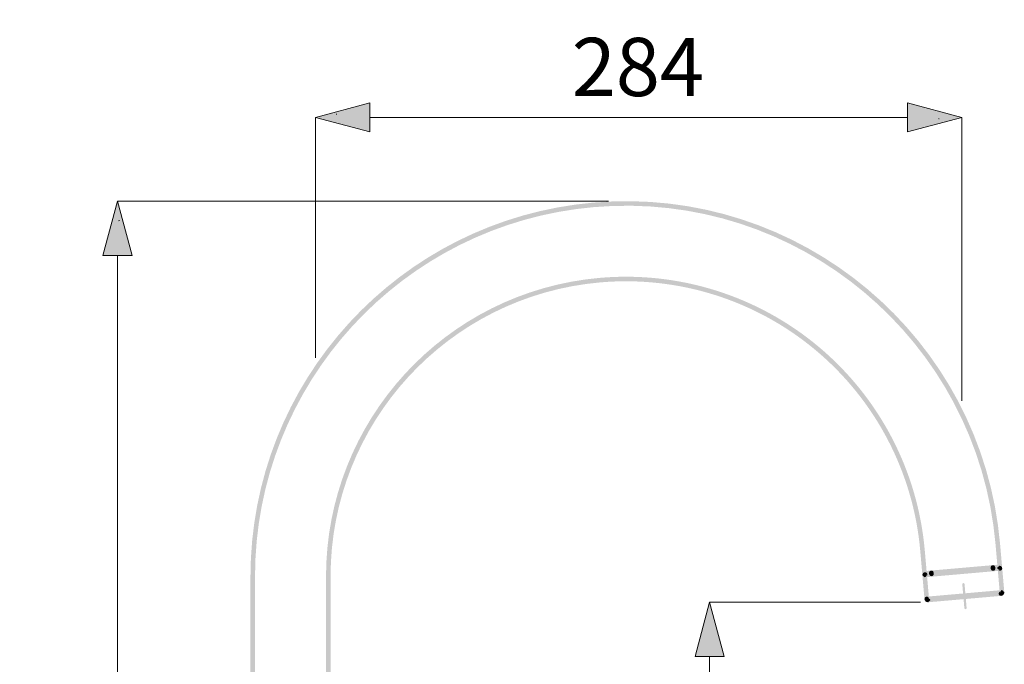
# Model space of a CAD drawing. Units: millimetres. Extents: x 58 to 208, y -295 to -35.
# Drawn here: x 114 to 165, y -68 to -35 of the extents above; entities that cross this region are included whole.
import ezdxf

# ---------------------------------------------------------------- set-up
doc = ezdxf.new("R2010")
doc.units = ezdxf.units.MM
doc.header["$MEASUREMENT"] = 0
doc.layers.add('Чертеж и Рисунок', color=7, linetype='Continuous')
doc.layers.add('Чертеж и Рисунок_Ном._пера__1', color=7, linetype='Continuous', lineweight=13)
doc.layers.add('Чертеж и Рисунок_Ном._пера__5', color=5, linetype='Continuous', lineweight=0)
doc.styles.add('СГЕНЕРИР_СТИЛЬ_1', font='txt')
doc.dimstyles.new('СГЕНЕРИР_СТИЛЬ__1', dxfattribs={"dimtxt": 3, "dimasz": 2.753623, "dimexe": 0.18, "dimexo": 0.4, "dimgap": 0.09, "dimtad": 1, "dimtih": 1, "dimtoh": 1, "dimdec": 0, "dimzin": 0, "dimdsep": 46, "dimtxsty": 'СГЕНЕРИР_СТИЛЬ_1', "dimblk": 'ARROWHEAD_5', "dimblk1": 'ARROWHEAD_5', "dimblk2": 'ARROWHEAD_5', "dimcen": 0.09, "dimclrd": 5, "dimclre": 5, "dimclrt": 5, "dimazin": 0, "dimtfac": 1, "dimtdec": 4, "dimtmove": 2, "dimatfit": 3, "dimfxl": 0, "dimtolj": 1, "dimtzin": 0, "dimarcsym": 0})
doc.dimstyles.new('СГЕНЕРИР_СТИЛЬ__2', dxfattribs={"dimtxt": 3, "dimasz": 2.753623, "dimexe": 0.18, "dimexo": 0.4, "dimgap": 0.09, "dimtad": 1, "dimdec": 0, "dimzin": 0, "dimdsep": 46, "dimtxsty": 'СГЕНЕРИР_СТИЛЬ_1', "dimblk": 'ARROWHEAD_5', "dimblk1": 'ARROWHEAD_5', "dimblk2": 'ARROWHEAD_5', "dimcen": 0.09, "dimclrd": 5, "dimclre": 5, "dimclrt": 5, "dimazin": 0, "dimtfac": 1, "dimtdec": 4, "dimtmove": 2, "dimatfit": 3, "dimfxl": 0, "dimtolj": 1, "dimtzin": 0, "dimarcsym": 0})

# ---------------------------------------------------------------- blocks, each defined once
blk = doc.blocks.new('*D4')
at = {"layer": 'Чертеж и Рисунок_Ном._пера__5', "linetype": 'Continuous', "lineweight": 0}
for points in [[(129.141, -39.68), (131.94, -40.43), (131.94, -38.93)], [(162.444, -39.68), (159.645, -38.93), (159.645, -40.43)]]:
    blk.add_hatch(color=5, dxfattribs=at).paths.add_polyline_path(points)
at = {"layer": 'Чертеж и Рисунок_Ном._пера__5', "color": 5, "linetype": 'Continuous', "lineweight": 0}
for p, q in [((129.141, -39.68), (131.94, -38.93)), ((131.94, -38.93), (131.94, -40.43)), ((162.444, -39.68), (159.645, -38.93)), ((159.645, -40.43), (159.645, -38.93)), ((129.141, -39.68), (131.94, -40.43)), ((129.141, -52.07), (129.141, -39.68)), ((131.94, -39.68), (159.645, -39.68)), ((162.444, -39.68), (159.645, -40.43)), ((162.444, -54.291), (162.444, -39.68))]:
    blk.add_line(p, q, dxfattribs=at)
at = {"layer": 'Чертеж и Рисунок_Ном._пера__5', "color": 5, "lineweight": 0, "insert": (142.347, -38.581), "char_height": 3, "attachment_point": 7, "style": 'СГЕНЕРИР_СТИЛЬ_1'}
blk.add_mtext('\\A1;{\\pql;\\fArial|b0|i0|c204|p38;284}', dxfattribs=at)
blk = doc.blocks.new('ARROWHEAD_5')
at = {"linetype": 'Continuous', "lineweight": 0}
blk.add_hatch(color=0, dxfattribs=at).paths.add_polyline_path([(-1, 0.2679), (0, 0), (-1, -0.2679)])
at = {"color": 0, "linetype": 'Continuous', "lineweight": 0}
blk.add_line((0, 0), (-1, 0), dxfattribs=at)
blk = doc.blocks.new('*D5')
at = {"layer": 'Чертеж и Рисунок_Ном._пера__5', "linetype": 'Continuous', "lineweight": 0}
for points in [[(118.943, -44.006), (118.193, -46.805), (119.693, -46.805)], [(118.943, -194.476), (119.693, -191.677), (118.193, -191.677)]]:
    blk.add_hatch(color=5, dxfattribs=at).paths.add_polyline_path(points)
at = {"layer": 'Чертеж и Рисунок_Ном._пера__5', "color": 5, "linetype": 'Continuous', "lineweight": 0}
for p, q in [((118.943, -44.006), (118.193, -46.805)), ((118.943, -44.006), (119.693, -46.805)), ((144.236, -44.006), (118.943, -44.006)), ((119.693, -46.805), (118.193, -46.805)), ((118.943, -191.677), (118.943, -46.805)), ((118.943, -194.476), (118.193, -191.677)), ((118.193, -191.677), (119.693, -191.677)), ((118.943, -194.476), (119.693, -191.677)), ((122.394, -194.476), (118.943, -194.476))]:
    blk.add_line(p, q, dxfattribs=at)
at = {"layer": 'Чертеж и Рисунок_Ном._пера__5', "color": 5, "lineweight": 0, "insert": (117.843, -123.643), "char_height": 3, "attachment_point": 7, "rotation": 90, "style": 'СГЕНЕРИР_СТИЛЬ_1'}
blk.add_mtext('\\A1;{\\pql;\\fArial|b0|i0|c204|p38;1180}', dxfattribs=at)
blk = doc.blocks.new('*D9')
at = {"layer": 'Чертеж и Рисунок_Ном._пера__5', "linetype": 'Continuous', "lineweight": 0}
for points in [[(149.453, -64.671), (148.703, -67.47), (150.203, -67.47)], [(149.453, -194.476), (150.203, -191.677), (148.703, -191.677)]]:
    blk.add_hatch(color=5, dxfattribs=at).paths.add_polyline_path(points)
at = {"layer": 'Чертеж и Рисунок_Ном._пера__5', "color": 5, "linetype": 'Continuous', "lineweight": 0}
for p, q in [((149.453, -64.671), (148.703, -67.47)), ((149.453, -64.671), (150.203, -67.47)), ((160.312, -64.671), (149.453, -64.671)), ((150.203, -67.47), (148.703, -67.47)), ((149.453, -191.677), (149.453, -67.47)), ((149.453, -194.476), (148.703, -191.677)), ((148.703, -191.677), (150.203, -191.677)), ((149.453, -194.476), (150.203, -191.677)), ((149.453, -194.476), (136.447, -194.476))]:
    blk.add_line(p, q, dxfattribs=at)
at = {"layer": 'Чертеж и Рисунок_Ном._пера__5', "color": 5, "lineweight": 0, "insert": (148.353, -132.989), "char_height": 3, "attachment_point": 7, "rotation": 90, "style": 'СГЕНЕРИР_СТИЛЬ_1'}
blk.add_mtext('\\A1;{\\pql;\\fArial|b0|i0|c204|p38;1010}', dxfattribs=at)

msp = doc.modelspace()

# ---------------------------------------------------------------- hatches: boundary and pattern name
at = {"layer": 'Чертеж и Рисунок_Ном._пера__1', "linetype": 'Continuous', "lineweight": 0, "true_color": 0x000000}
for points in [[(130.245, -39.841), (130.245, -39.486), (129.183, -39.663)], [(130.199, -39.486), (130.199, -39.542), (130.253, -39.533), (130.245, -39.486)], [(161.239, -39.734), (161.246, -39.781), (161.293, -39.781), (161.293, -39.725)], [(143.455, -44.073, 0.388873), (125.795, -63.346, 0.413739), (125.912, -63.463, 0.413739), (126.03, -63.346, -0.388871), (143.476, -44.306, -0.414198), (164.181, -61.68, 0.413738), (164.308, -61.787, 0.413739), (164.415, -61.66, 0.414201)], [(119.051, -44.977), (118.996, -44.977), (119.005, -45.031), (119.051, -45.024)], [(143.795, -47.951, 0.388866), (129.688, -63.347, 0.413739), (129.805, -63.464, 0.413739), (129.922, -63.347, -0.388865), (143.815, -48.185, -0.414243), (160.303, -62.02, 0.413739), (160.43, -62.126, 0.413718), (160.536, -61.999, 0.414245)], [(164.415, -61.66, 0.413718), (164.288, -61.553, 0.413977), (164.181, -61.68), (164.284, -62.856, 0.413739), (164.411, -62.962, 0.413718), (164.517, -62.835)], [(160.536, -61.999, 0.413739), (160.409, -61.893, 0.413977), (160.303, -62.02), (160.406, -63.195, 0.413977), (160.533, -63.302, 0.413956), (160.64, -63.175)], [(164.411, -62.962, 0.413739), (164.517, -62.835, 0.413739), (164.39, -62.729), (160.513, -63.068, 0.413739), (160.406, -63.195, 0.413956), (160.533, -63.302)], [(160.52, -63.15, 0.413739), (160.413, -63.277, 0.413977), (160.54, -63.384), (164.419, -63.044, 0.4135), (164.526, -62.917, 0.413739), (164.399, -62.811)], [(164.393, -63.023, 0.413977), (164.5, -62.896, 0.413759), (164.373, -62.789), (160.541, -63.124, 0.413501), (160.435, -63.251, 0.413718), (160.562, -63.358)], [(163.937, -62.945, 0.413479), (164.064, -63.052, 0.413718), (164.17, -62.925), (164.165, -62.866, 0.41376), (164.038, -62.76, 0.413998), (163.932, -62.887)], [(164.266, -62.914), (164.278, -62.94), (164.295, -62.955), (164.304, -62.963, 0.040278), (164.381, -63.004), (164.391, -63.023, -0.356654), (164.295, -62.955, 0.386409), (164.426, -63.043, 0.413502), (164.525, -62.91, 0.390795), (164.375, -62.789), (164.358, -62.816, 0.040286), (164.297, -62.86), (164.274, -62.886)], [(164.526, -62.917, 0.4135), (164.399, -62.811, 0.413501), (164.292, -62.938), (164.399, -64.172, 0.413739), (164.526, -64.278, 0.413759), (164.633, -64.151)], [(125.795, -69.031, 0.413739), (125.912, -69.148, 0.413739), (126.03, -69.031), (126.03, -63.347, 0.413739), (125.912, -63.229, 0.413739), (125.795, -63.347)], [(129.688, -69.158, 0.413739), (129.805, -69.275, 0.413739), (129.922, -69.158), (129.922, -63.347, 0.413739), (129.805, -63.229, 0.413739), (129.688, -63.347)], [(160.538, -63.125, 0.422775), (160.414, -63.283), (160.442, -63.298, 0.0403), (160.49, -63.356), (160.518, -63.377), (160.546, -63.383), (160.572, -63.369), (160.583, -63.354), (160.593, -63.341, 0.040294), (160.627, -63.261), (160.646, -63.25, -0.365129), (160.583, -63.354, 0.366556), (160.668, -63.228, 0.413739)], [(160.647, -63.257, 0.413718), (160.52, -63.15, 0.413718), (160.413, -63.277), (160.521, -64.511, 0.413718), (160.648, -64.618, 0.413718), (160.755, -64.491)], [(160.763, -63.221, 0.413739), (160.888, -63.329, 0.413739), (160.997, -63.204), (160.992, -63.145, 0.413977), (160.867, -63.036, 0.413518), (160.758, -63.162)], [(162.585, -63.734, 0.41378), (162.521, -63.681, 0.413304), (162.468, -63.745), (162.576, -64.979, 0.413738), (162.639, -65.032, 0.414173), (162.692, -64.969)], [(160.628, -64.384, 0.413739), (160.521, -64.511, 0.413718), (160.648, -64.618), (164.526, -64.278, 0.413739), (164.633, -64.151, 0.413501), (164.506, -64.045)], [(160.628, -64.384, 0.413718), (160.521, -64.511, 0.412681), (160.712, -64.671), (160.729, -64.644, 0.040298), (160.789, -64.599), (160.812, -64.572), (160.819, -64.544), (160.807, -64.518), (160.78, -64.496), (160.753, -64.479), (160.755, -64.491, 0.01719), (160.724, -64.464), (160.713, -64.461), (160.698, -64.446), (160.724, -64.464), (160.753, -64.479, 0.385597)], [(164.472, -64.342, 0.413739), (164.579, -64.215, 0.413739), (164.452, -64.109), (160.691, -64.438, 0.413739), (160.584, -64.565, 0.413718), (160.711, -64.672)], [(164.441, -64.11, 0.3859), (164.345, -64.236, 0.413501), (164.472, -64.342, 0.417655), (164.633, -64.15), (164.605, -64.134, 0.040293), (164.559, -64.074), (164.532, -64.052), (164.504, -64.045), (164.478, -64.057), (164.456, -64.085), (164.441, -64.11), (164.452, -64.109, -0.018533), (164.425, -64.141), (164.418, -64.163), (164.407, -64.184), (164.403, -64.163), (164.425, -64.141)]]:
    msp.add_hatch(color=18, dxfattribs=at).paths.add_polyline_path(points)

# ---------------------------------------------------------------- dimensions: what is measured, and where the dimension line sits
at = {"layer": 'Чертеж и Рисунок', "color": 5, "linetype": 'Continuous', "lineweight": 0}
dim = msp.add_linear_dim(base=(162.444, -39.68), p1=(129.141, -52.47), p2=(162.444, -54.691), text='284', dimstyle='СГЕНЕРИР_СТИЛЬ__1', dxfattribs=at)
dim.commit()
dim.dimension.update_dxf_attribs({"geometry": '*D4', "text_midpoint": (145.777, -37.081), "dimtype": 160})
for base, p1, p2, text, picture, middle in [((118.943, -44.006), (122.794, -194.476), (144.636, -44.006), '1180', '*D5', (116.343, -119.069)), ((149.453, -64.671), (136.047, -194.476), (160.712, -64.671), '1010', '*D9', (146.853, -128.414))]:
    dim = msp.add_linear_dim(base=base, p1=p1, p2=p2, angle=90, text=text, dimstyle='СГЕНЕРИР_СТИЛЬ__2', dxfattribs=at)
    dim.commit()
    dim.dimension.update_dxf_attribs({"geometry": picture, "text_midpoint": middle, "dimtype": 160, "text_rotation": 90})

doc.saveas('drawing.dxf')
